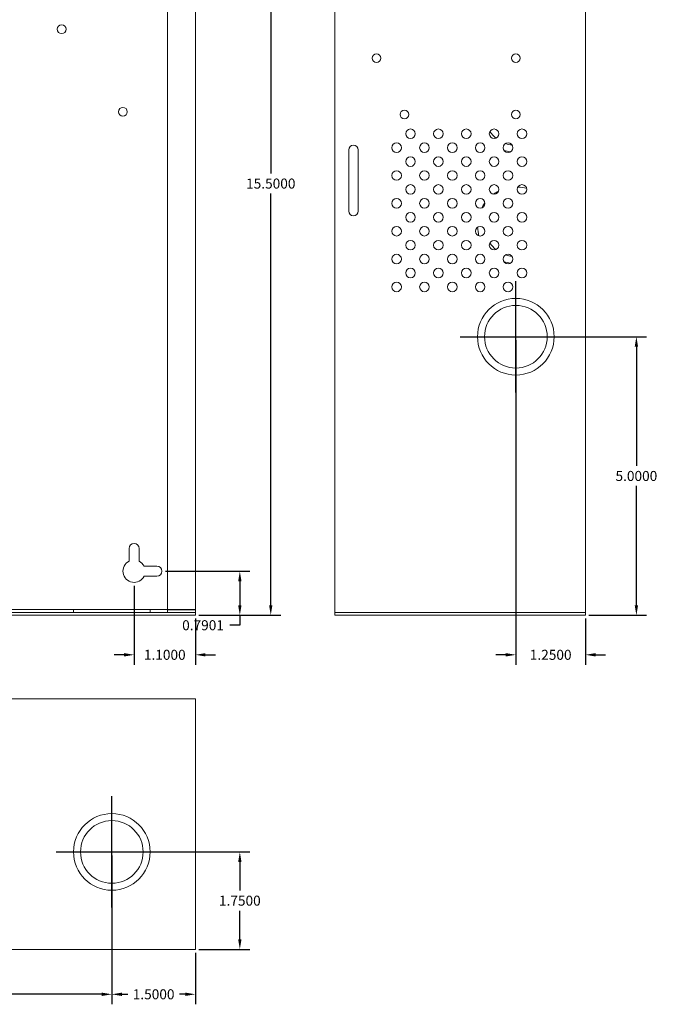
# Model space of a CAD drawing. Units: inches. Extents: x -10.5 to 18.2, y -7 to 22.3.
# Drawn here: x 6.8 to 18.2, y -7 to 10.7 of the extents above; entities that cross this region are included whole.
import ezdxf

# ---------------------------------------------------------------- set-up
doc = ezdxf.new("R2010")
doc.units = ezdxf.units.IN
doc.header["$MEASUREMENT"] = 0
doc.layers.get('DEFPOINTS').update_dxf_attribs({"color": 50})
doc.layers.add('BC400G', color=7, linetype='Continuous')
doc.layers.add('dimensions', color=7, linetype='Continuous')
doc.dimstyles.get("Standard").update_dxf_attribs({"dimtxt": 0.18, "dimasz": 0.18, "dimexe": 0.18, "dimexo": 0.0625, "dimgap": 0.09, "dimtad": 0, "dimtih": 1, "dimtoh": 1, "dimdec": 4, "dimzin": 0, "dimdsep": 46, "dimtxsty": 'Standard', "dimcen": 0.09, "dimadec": 0, "dimazin": 0, "dimtfac": 1, "dimtdec": 4, "dimtofl": 0, "dimtmove": 0, "dimatfit": 3, "dimfxl": 0, "dimtolj": 1, "dimtzin": 0, "dimarcsym": 0})

# ---------------------------------------------------------------- blocks, each defined once
blk = doc.blocks.new('A$C71D04B90')
at = {"color": 0, "linetype": 'Continuous', "lineweight": 0, "extrusion": (0, 1, 0)}
for p, q in [((0, 15.45), (0, 15.4)), ((0, 15.45), (12.23, 15.45)), ((0, 15.4), (12.23, 15.4)), ((0, 15.4), (0, 0)), ((0.485, 15.4), (0.485, 15.35)), ((0.5, 15.4), (0.5, 15.35)), ((0.813, 15.4), (0.813, 15.35)), ((2.188, 15.4), (2.188, 15.35)), ((5.428, 15.4), (5.428, 15.35)), ((6.803, 15.4), (6.803, 15.35)), ((10.043, 15.4), (10.043, 15.35)), ((11.418, 15.4), (11.418, 15.35)), ((11.73, 15.4), (11.73, 0)), ((12.23, 15.45), (12.23, 15.4)), ((12.23, 15.4), (12.23, 0)), ((0.219, 15.35), (0.485, 15.35)), ((0.219, 15.35), (0.219, 0.05)), ((0.485, 15.35), (0.5, 15.35)), ((0.5, 15.35), (0.813, 15.35)), ((0.813, 15.35), (2.188, 15.35)), ((2.188, 15.35), (5.428, 15.35)), ((5.428, 15.35), (6.803, 15.35)), ((6.803, 15.35), (10.043, 15.35)), ((10.043, 15.35), (11.418, 15.35)), ((11.418, 15.35), (11.73, 15.35)), ((1.01, 14.719), (1.01, 14.95)), ((1.19, 14.95), (1.19, 14.719)), ((11.04, 14.719), (11.04, 14.95)), ((11.22, 14.95), (11.22, 14.719)), ((1.279, 14.63), (1.51, 14.63)), ((11.309, 14.63), (11.54, 14.63)), ((1.51, 14.45), (1.279, 14.45)), ((11.54, 14.45), (11.309, 14.45)), ((0.219, 7.778), (0.3, 7.778)), ((0.219, 7.622), (0.3, 7.622)), ((0.3, 7.7), (0.3, 7.778)), ((0.3, 7.622), (0.3, 7.7)), ((11.04, 0.919), (11.04, 1.15)), ((11.22, 1.15), (11.22, 0.919)), ((11.309, 0.83), (11.54, 0.83)), ((11.54, 0.65), (11.309, 0.65)), ((0, 0), (0.485, 0)), ((0, -0.05), (0, 0)), ((12.23, 0), (0, 0)), ((0.485, 0.05), (0.219, 0.05)), ((0.485, 0.05), (0.485, 0)), ((0.5, 0.05), (0.485, 0.05)), ((0.5, 0.05), (0.5, 0)), ((0.813, 0.05), (0.5, 0.05)), ((2.188, 0.05), (0.813, 0.05)), ((0.813, 0), (0.813, 0.05)), ((5.428, 0.05), (2.188, 0.05)), ((2.188, 0), (2.188, 0.05)), ((6.803, 0.05), (5.428, 0.05)), ((5.428, 0), (5.428, 0.05)), ((10.043, 0.05), (6.803, 0.05)), ((6.803, 0), (6.803, 0.05)), ((11.418, 0.05), (10.043, 0.05)), ((10.043, 0), (10.043, 0.05)), ((11.73, 0.05), (11.418, 0.05)), ((11.418, 0), (11.418, 0.05)), ((11.73, 0), (12.23, 0)), ((12.23, -0.05), (12.23, 0)), ((12.23, -0.05), (0, -0.05))]:
    blk.add_line(p, q, dxfattribs=at)
at = {"color": 0, "linetype": 'Continuous', "lineweight": 0}
for centre, radius in [((9.43, 15.1), 0.078), ((3.13, 14.17), 0.078), ((9.83, 14.17), 0.078), ((0.88, 13.65), 0.078), ((7.58, 13.65), 0.078), ((10.93, 12.55), 0.078), ((9.43, 11.54), 0.078), ((3.13, 10.47), 0.078), ((9.83, 10.47), 0.078), ((0.88, 9.95), 0.078), ((7.58, 9.95), 0.078), ((10.93, 8.99), 0.078), ((3.63, 8.35), 0.078), ((8.53, 8.35), 0.078), ((3.63, 5.95), 0.078), ((8.53, 5.95), 0.078), ((1.1, 1.15), 0.1)]:
    blk.add_circle(centre, radius, dxfattribs=at)
for centre, radius, start, end in [((1.1, 14.95), 0.09, 360, 180), ((11.13, 14.95), 0.09, 360, 180), ((1.1, 14.54), 0.2, 116.7437, 333.2563), ((1.1, 14.54), 0.2, 26.7437, 63.2563), ((11.13, 14.54), 0.2, 116.7437, 333.2563), ((11.13, 14.54), 0.2, 26.7437, 63.2563), ((1.51, 14.54), 0.09, 270, 90), ((11.54, 14.54), 0.09, 270, 90), ((11.13, 1.15), 0.09, 360, 180), ((11.13, 0.74), 0.2, 116.7437, 333.2563), ((11.13, 0.74), 0.2, 26.7437, 63.2563), ((11.54, 0.74), 0.09, 270, 90)]:
    blk.add_arc(centre, radius, start, end, dxfattribs=at)
blk = doc.blocks.new('A$C10B378E1')
at = {"color": 0, "linetype": 'Continuous', "lineweight": 0, "extrusion": (0, 1, 0)}
for p, q in [((-4.45, 15.45), (-4.45, 15.4)), ((-4.45, 15.45), (0.05, 15.45)), ((-4.45, 15.4), (0.05, 15.4)), ((-4.45, 15.4), (0.05, 15.4)), ((-4.45, 15.4), (-4.45, 0)), ((0.05, 15.45), (0.05, 15.4)), ((0.05, 15.4), (0.05, 0)), ((-4.2, 7.206), (-4.2, 8.304)), ((-4.028, 8.304), (-4.028, 7.206)), ((-4.45, 0), (0.05, 0)), ((0.05, 0), (-4.45, 0)), ((-4.45, -0.05), (-4.45, 0)), ((0.05, -0.05), (0.05, 0)), ((0.05, -0.05), (-4.45, -0.05))]:
    blk.add_line(p, q, dxfattribs=at)
at = {"color": 0, "linetype": 'Continuous', "lineweight": 0}
for centre, radius in [((-1.2, 13.95), 0.688), ((-1.2, 13.95), 0.562), ((-3.7, 12.45), 0.078), ((-1.2, 12.45), 0.078), ((-3.7, 9.95), 0.078), ((-1.2, 9.95), 0.078), ((-3.2, 8.94), 0.078), ((-1.2, 8.94), 0.078), ((-3.09, 8.594), 0.086), ((-2.59, 8.594), 0.086), ((-2.09, 8.594), 0.086), ((-1.59, 8.594), 0.086), ((-1.09, 8.594), 0.086), ((-3.34, 8.344), 0.086), ((-2.84, 8.344), 0.086), ((-2.34, 8.344), 0.086), ((-1.84, 8.344), 0.086), ((-1.34, 8.344), 0.086), ((-3.09, 8.094), 0.086), ((-2.59, 8.094), 0.086), ((-2.09, 8.094), 0.086), ((-1.59, 8.094), 0.086), ((-1.09, 8.094), 0.086), ((-3.34, 7.844), 0.086), ((-2.84, 7.844), 0.086), ((-2.34, 7.844), 0.086), ((-1.84, 7.844), 0.086), ((-1.34, 7.844), 0.086), ((-3.09, 7.594), 0.086), ((-2.59, 7.594), 0.086), ((-2.09, 7.594), 0.086), ((-1.59, 7.594), 0.086), ((-1.09, 7.594), 0.086), ((-3.34, 7.344), 0.086), ((-2.84, 7.344), 0.086), ((-2.34, 7.344), 0.086), ((-1.84, 7.344), 0.086), ((-1.34, 7.344), 0.086), ((-3.09, 7.094), 0.086), ((-2.59, 7.094), 0.086), ((-2.09, 7.094), 0.086), ((-1.59, 7.094), 0.086), ((-1.09, 7.094), 0.086), ((-3.34, 6.844), 0.086), ((-2.84, 6.844), 0.086), ((-2.34, 6.844), 0.086), ((-1.84, 6.844), 0.086), ((-1.34, 6.844), 0.086), ((-3.09, 6.594), 0.086), ((-2.59, 6.594), 0.086), ((-2.09, 6.594), 0.086), ((-1.59, 6.594), 0.086), ((-1.09, 6.594), 0.086), ((-3.34, 6.344), 0.086), ((-2.84, 6.344), 0.086), ((-2.34, 6.344), 0.086), ((-1.84, 6.344), 0.086), ((-1.34, 6.344), 0.086), ((-3.09, 6.094), 0.086), ((-2.59, 6.094), 0.086), ((-2.09, 6.094), 0.086), ((-1.59, 6.094), 0.086), ((-1.09, 6.094), 0.086), ((-3.34, 5.844), 0.086), ((-2.84, 5.844), 0.086), ((-2.34, 5.844), 0.086), ((-1.84, 5.844), 0.086), ((-1.34, 5.844), 0.086), ((-1.2, 4.95), 0.688), ((-1.2, 4.95), 0.562)]:
    blk.add_circle(centre, radius, dxfattribs=at)
for centre, radius, start, end in [((-1.2, 8.95), 0.562, 214.083, 230.6427), ((-4.114, 8.304), 0.086, 0, 180), ((-1.2, 8.95), 0.562, 250.9288, 263.0468), ((-1.2, 8.95), 0.688, 252.1461, 261.8295), ((-1.2, 6.95), 0.688, 73.5455, 87.0717), ((-1.2, 6.95), 0.688, 116.76, 125.6007), ((-1.2, 6.95), 0.688, 143.7954, 152.9156), ((-4.114, 7.206), 0.086, 180, 360), ((-1.2, 6.95), 0.688, 182.7862, 195.9561), ((-1.2, 6.95), 0.562, 214.083, 230.6427), ((-1.2, 6.95), 0.562, 250.9288, 263.0468), ((-1.2, 6.95), 0.688, 252.1461, 261.8295)]:
    blk.add_arc(centre, radius, start, end, dxfattribs=at)
blk = doc.blocks.new('A$C6C2D7ED6')
at = {"color": 0, "linetype": 'Continuous', "lineweight": 0, "extrusion": (0, 0, -1)}
for p, q in [((0, 0.05), (-12.23, 0.05)), ((-12.23, 0.05), (-12.23, -4.45)), ((0, -4.45), (0, 0.05)), ((-12.23, -4.45), (0, -4.45))]:
    blk.add_line(p, q, dxfattribs=at)
at = {"color": 0, "linetype": 'Continuous', "lineweight": 0}
for centre, radius in [((-10.73, -1.7), 0.688), ((-6.115, -1.7), 0.688), ((-1.5, -1.7), 0.688), ((-10.73, -1.7), 0.562), ((-6.115, -1.7), 0.562), ((-1.5, -1.7), 0.562)]:
    blk.add_circle(centre, radius, dxfattribs=at)
blk = doc.blocks.new('*D77')
at = {"layer": 'DEFPOINTS', "color": 0}
for p in [(9.93, 15.47), (9.93, -0.03), (11.282, -0.03)]:
    blk.add_point(p, dxfattribs=at)
at = {"layer": 'dimensions', "color": 0, "lineweight": -2}
for p, q in [((9.992, 15.47), (11.462, 15.47)), ((11.282, 15.29), (11.282, 7.9)), ((11.282, 0.15), (11.282, 7.54)), ((9.992, -0.03), (11.462, -0.03))]:
    blk.add_line(p, q, dxfattribs=at)
at = {"layer": 'dimensions', "color": 0}
for points in [[(11.252, 15.29), (11.312, 15.29), (11.282, 15.47)], [(11.252, 0.15), (11.312, 0.15), (11.282, -0.03)]]:
    blk.add_solid(points, dxfattribs=at)
at = {"layer": 'dimensions', "color": 0, "insert": (11.282, 7.72), "char_height": 0.18, "attachment_point": 5}
blk.add_mtext('\\A1;15.5000', dxfattribs=at)
blk = doc.blocks.new('*D82')
at = {"layer": 'DEFPOINTS', "color": 0}
for p in [(9.33, 0.76), (9.93, -0.03), (10.727, -0.03)]:
    blk.add_point(p, dxfattribs=at)
at = {"layer": 'dimensions', "color": 0, "lineweight": -2}
for p, q in [((9.393, 0.76), (10.907, 0.76)), ((10.727, 0.58), (10.727, 0.15)), ((9.992, -0.03), (10.907, -0.03)), ((10.727, -0.03), (10.727, -0.21)), ((10.727, -0.21), (10.547, -0.21))]:
    blk.add_line(p, q, dxfattribs=at)
at = {"layer": 'dimensions', "color": 0}
for points in [[(10.697, 0.58), (10.757, 0.58), (10.727, 0.76)], [(10.697, 0.15), (10.757, 0.15), (10.727, -0.03)]]:
    blk.add_solid(points, dxfattribs=at)
at = {"layer": 'dimensions', "color": 0, "insert": (10.067, -0.21), "char_height": 0.18, "attachment_point": 5}
blk.add_mtext('\\A1;0.7901', dxfattribs=at)
blk = doc.blocks.new('*D83')
at = {"layer": 'DEFPOINTS', "color": 0}
for p in [(8.83, 0.56), (9.93, -0.03), (9.93, -0.741)]:
    blk.add_point(p, dxfattribs=at)
at = {"layer": 'dimensions', "color": 0, "lineweight": -2}
for p, q in [((8.83, 0.498), (8.83, -0.921)), ((9.93, -0.092), (9.93, -0.921)), ((8.65, -0.741), (8.47, -0.741)), ((10.11, -0.741), (10.29, -0.741))]:
    blk.add_line(p, q, dxfattribs=at)
at = {"layer": 'dimensions', "color": 0}
for points in [[(8.65, -0.711), (8.65, -0.771), (8.83, -0.741)], [(10.11, -0.711), (10.11, -0.771), (9.93, -0.741)]]:
    blk.add_solid(points, dxfattribs=at)
at = {"layer": 'dimensions', "color": 0, "insert": (9.38, -0.741), "char_height": 0.18, "attachment_point": 5}
blk.add_mtext('\\A1;1.1000', dxfattribs=at)
blk = doc.blocks.new('*D86')
at = {"layer": 'DEFPOINTS', "color": 0}
for p in [(15.68, 4.97), (16.93, -0.03), (17.843, -0.03)]:
    blk.add_point(p, dxfattribs=at)
at = {"layer": 'dimensions', "color": 0, "lineweight": -2}
for p, q in [((15.742, 4.97), (18.023, 4.97)), ((17.843, 4.79), (17.843, 2.65)), ((17.843, 0.15), (17.843, 2.29)), ((16.992, -0.03), (18.023, -0.03))]:
    blk.add_line(p, q, dxfattribs=at)
at = {"layer": 'dimensions', "color": 0}
for points in [[(17.813, 4.79), (17.873, 4.79), (17.843, 4.97)], [(17.813, 0.15), (17.873, 0.15), (17.843, -0.03)]]:
    blk.add_solid(points, dxfattribs=at)
at = {"layer": 'dimensions', "color": 0, "insert": (17.843, 2.47), "char_height": 0.18, "attachment_point": 5}
blk.add_mtext('\\A1;5.0000', dxfattribs=at)
blk = doc.blocks.new('*D87')
at = {"layer": 'DEFPOINTS', "color": 0}
for p in [(15.68, 4.97), (16.93, -0.03), (16.93, -0.741)]:
    blk.add_point(p, dxfattribs=at)
at = {"layer": 'dimensions', "color": 0, "lineweight": -2}
for p, q in [((15.68, 4.908), (15.68, -0.921)), ((16.93, -0.092), (16.93, -0.921)), ((15.5, -0.741), (15.32, -0.741)), ((17.11, -0.741), (17.29, -0.741))]:
    blk.add_line(p, q, dxfattribs=at)
at = {"layer": 'dimensions', "color": 0}
for points in [[(15.5, -0.711), (15.5, -0.771), (15.68, -0.741)], [(17.11, -0.711), (17.11, -0.771), (16.93, -0.741)]]:
    blk.add_solid(points, dxfattribs=at)
at = {"layer": 'dimensions', "color": 0, "insert": (16.305, -0.741), "char_height": 0.18, "attachment_point": 5}
blk.add_mtext('\\A1;1.2500', dxfattribs=at)
blk = doc.blocks.new('*D88')
at = {"layer": 'DEFPOINTS', "color": 0}
for p in [(8.43, -4.28), (9.93, -6.03), (9.93, -6.836)]:
    blk.add_point(p, dxfattribs=at)
at = {"layer": 'dimensions', "color": 0, "lineweight": -2}
for p, q in [((8.43, -4.342), (8.43, -7.016)), ((9.93, -6.092), (9.93, -7.016)), ((8.61, -6.836), (8.715, -6.836)), ((9.75, -6.836), (9.645, -6.836))]:
    blk.add_line(p, q, dxfattribs=at)
at = {"layer": 'dimensions', "color": 0}
for points in [[(8.61, -6.806), (8.61, -6.866), (8.43, -6.836)], [(9.75, -6.806), (9.75, -6.866), (9.93, -6.836)]]:
    blk.add_solid(points, dxfattribs=at)
at = {"layer": 'dimensions', "color": 0, "insert": (9.18, -6.836), "char_height": 0.18, "attachment_point": 5}
blk.add_mtext('\\A1;1.5000', dxfattribs=at)
blk = doc.blocks.new('*D89')
at = {"layer": 'DEFPOINTS', "color": 0}
for p in [(3.815, -4.28), (8.43, -4.28), (3.815, -6.836)]:
    blk.add_point(p, dxfattribs=at)
at = {"layer": 'dimensions', "color": 0, "lineweight": -2}
for p, q in [((3.815, -4.342), (3.815, -7.016)), ((8.43, -4.342), (8.43, -7.016)), ((3.995, -6.836), (5.628, -6.836)), ((8.25, -6.836), (6.618, -6.836))]:
    blk.add_line(p, q, dxfattribs=at)
at = {"layer": 'dimensions', "color": 0}
for points in [[(3.995, -6.806), (3.995, -6.866), (3.815, -6.836)], [(8.25, -6.806), (8.25, -6.866), (8.43, -6.836)]]:
    blk.add_solid(points, dxfattribs=at)
at = {"layer": 'dimensions', "color": 0, "insert": (6.123, -6.836), "char_height": 0.18, "attachment_point": 5}
blk.add_mtext('\\A1;4.6150', dxfattribs=at)
blk = doc.blocks.new('*D92')
at = {"layer": 'DEFPOINTS', "color": 0}
for p in [(8.43, -4.28), (9.93, -6.03), (10.727, -6.03)]:
    blk.add_point(p, dxfattribs=at)
at = {"layer": 'dimensions', "color": 0, "lineweight": -2}
for p, q in [((8.492, -4.28), (10.907, -4.28)), ((10.727, -4.46), (10.727, -4.975)), ((10.727, -5.85), (10.727, -5.335)), ((9.992, -6.03), (10.907, -6.03))]:
    blk.add_line(p, q, dxfattribs=at)
at = {"layer": 'dimensions', "color": 0}
for points in [[(10.697, -4.46), (10.757, -4.46), (10.727, -4.28)], [(10.697, -5.85), (10.757, -5.85), (10.727, -6.03)]]:
    blk.add_solid(points, dxfattribs=at)
at = {"layer": 'dimensions', "color": 0, "insert": (10.727, -5.155), "char_height": 0.18, "attachment_point": 5}
blk.add_mtext('\\A1;1.7500', dxfattribs=at)

msp = doc.modelspace()

# ---------------------------------------------------------------- linework, layer by layer
at = {"layer": 'BC400G'}
msp.add_lwpolyline([(9.43, 0.07019), (9.93, 0.07019)], dxfattribs=at)
at = {"layer": 'dimensions'}
for points in [[(15.68, 3.97019), (15.68, 5.97019)], [(14.68, 4.97019), (16.68, 4.97019)], [(8.43, -5.27981), (8.43, -3.27981)], [(7.43, -4.27981), (9.43, -4.27981)]]:
    msp.add_lwpolyline(points, dxfattribs=at)

# ---------------------------------------------------------------- block references
at = {"layer": 'BC400G'}
for name, p in [('A$C71D04B90', (-2.3, 0.02019)), ('A$C10B378E1', (16.88, 0.02019))]:
    msp.add_blockref(name, p, dxfattribs=at)
at = {"layer": 'BC400G', "rotation": 180}
msp.add_blockref('A$C6C2D7ED6', (-2.3, -5.97981), dxfattribs=at)

# ---------------------------------------------------------------- dimensions: what is measured, and where the dimension line sits
at = {"layer": 'dimensions'}
for base, p1, p2, picture, middle in [((11.28208, -0.02981), (9.93, 15.47019), (9.93, -0.02981), '*D77', (11.28208, 7.72019)), ((17.84333, -0.02981), (15.68, 4.97019), (16.93, -0.02981), '*D86', (17.84333, 2.47019)), ((10.72729, -0.02981), (9.33, 0.76033), (9.93, -0.02981), '*D82', (10.06729, -0.20981)), ((10.72729, -6.02981), (8.43, -4.27981), (9.93, -6.02981), '*D92', (10.72729, -5.15481))]:
    dim = msp.add_linear_dim(base=base, p1=p1, p2=p2, angle=90, dimstyle='Standard', dxfattribs=at)
    dim.commit()
    dim.dimension.update_dxf_attribs({"geometry": picture, "text_midpoint": middle})
for base, p1, p2, picture, middle in [((16.93, -0.74126), (15.68, 4.97019), (16.93, -0.02981), '*D87', (16.305, -0.74126)), ((9.93, -0.74126), (8.83, 0.56033), (9.93, -0.02981), '*D83', (9.38, -0.74126)), ((3.815, -6.83595), (8.43, -4.27981), (3.815, -4.27981), '*D89', (6.1225, -6.83595)), ((9.93, -6.83595), (8.43, -4.27981), (9.93, -6.02981), '*D88', (9.18, -6.83595))]:
    dim = msp.add_linear_dim(base=base, p1=p1, p2=p2, dimstyle='Standard', dxfattribs=at)
    dim.commit()
    dim.dimension.update_dxf_attribs({"geometry": picture, "text_midpoint": middle})

doc.saveas('drawing.dxf')
